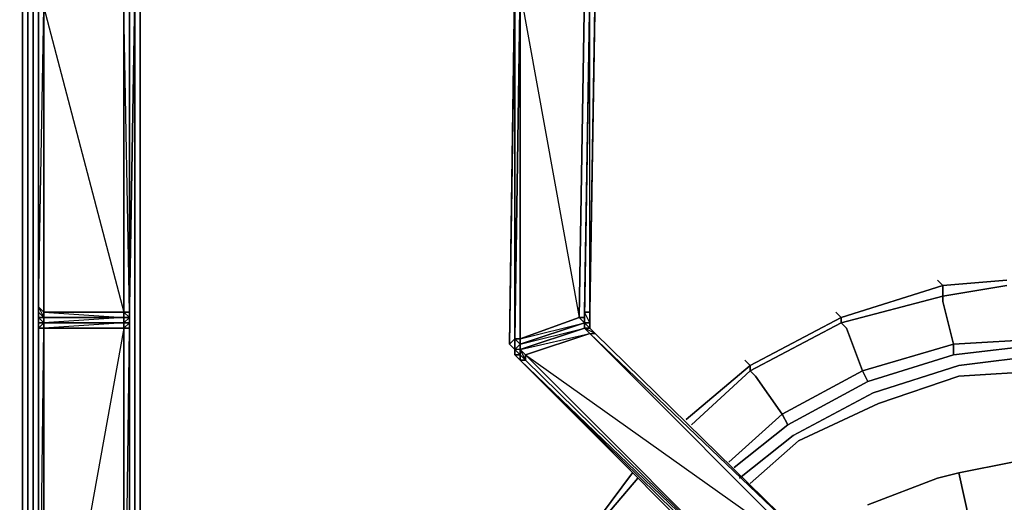
# Model space of a CAD drawing. Units: inches. Extents: x 0 to 47.9, y -30.9 to 0.
# Drawn here: x 12.5 to 18.1, y -17.4 to -14.7 of the extents above; entities that cross this region are included whole.
import ezdxf

# ---------------------------------------------------------------- set-up
doc = ezdxf.new("R2010")
doc.units = ezdxf.units.IN
doc.header["$MEASUREMENT"] = 0
doc.layers.get('0').update_dxf_attribs({"true_color": 0x5890e1})

msp = doc.modelspace()

# ---------------------------------------------------------------- linework, layer by layer
at = {"color": 236, "elevation": 0}
for points in [[(12.6087, -2.9413), (12.5481, -3.2139), (12.5784, -3.2442), (12.6087, -2.9413), (12.5481, -3.2139), (12.5481, -22.8659), (12.5481, -23.9263), (12.5481, -24.2596)], [(12.5481, -23.9263), (12.5481, -22.8659), (12.5481, -3.2139)], [(12.5784, -3.2442), (12.5481, -3.2139), (12.5481, -22.8659), (12.5481, -23.9263), (12.5481, -24.2596), (12.5481, -24.6255), (12.5784, -24.6255)], [(12.5481, -24.2596), (12.5481, -23.9263), (12.5481, -22.8659), (12.5481, -3.2442)], [(12.639, -24.8073), (12.6087, -24.5952), (12.6087, -24.2293), (12.6087, -23.9566), (12.6087, -22.8659), (12.6087, -3.2745)], [(13.1844, -19.0133), (13.1844, -14.3754), (13.1844, -18.983)], [(13.1844, -18.983), (13.1844, -14.3754)], [(13.2147, -19.0133), (13.2147, -14.3754)], [(13.2147, -14.3754), (13.2147, -19.0133)], [(13.2147, -19.0133), (13.2147, -14.3754)]]:
    msp.add_lwpolyline(points, dxfattribs=at)
for points in [[(12.5784, -24.6255), (12.5784, -24.2596), (12.5784, -23.9263), (12.5784, -22.8659), (12.5784, -3.2442), (12.5481, -3.2139), (12.6087, -2.9413), (12.5481, -3.2139), (12.5481, -22.8659), (12.5481, -23.9263), (12.5481, -24.2596), (12.5481, -23.9263), (12.5481, -24.6255), (12.6087, -24.8982), (12.5481, -24.6255)], [(12.5481, -23.9263), (12.5481, -24.2596), (12.5481, -23.9263), (12.5481, -22.8659), (12.5481, -3.2139), (12.5178, -3.0322), (12.5481, -3.2139), (12.5481, -3.2442), (12.5481, -22.8659)], [(12.5481, -22.8659), (12.5481, -3.2442), (12.5481, -3.2139)], [(12.5784, -22.8659), (12.5784, -3.2442)], [(12.6087, -22.8659), (12.6087, -3.2745)], [(13.1844, -18.983), (13.1844, -14.3754)], [(13.1844, -19.0133), (13.1844, -14.3754)]]:
    msp.add_lwpolyline(points, close=True, dxfattribs=at)
at = {"color": 61, "elevation": 0}
for points in [[(13.1238, -16.3448), (12.6693, -16.3448), (12.6693, -14.6178), (12.6693, -14.5875), (12.6693, -14.5572), (12.6693, -13.8883), (12.6693, -13.858), (12.6996, -13.858), (12.6996, -13.8277), (12.6693, -13.8277)], [(15.3379, -13.858), (15.3379, -14.3451), (15.3379, -14.3754), (15.3379, -14.4057), (15.3076, -16.5265)], [(15.7318, -16.4053), (15.7318, -16.3751), (15.7318, -16.3448), (15.7621, -14.5269), (15.7318, -16.3751), (15.7015, -16.3751), (15.7318, -14.5269), (15.3682, -14.5269), (15.3682, -14.4966), (15.3682, -14.4663), (15.3682, -13.858), (15.7621, -13.858)], [(15.7621, -13.858), (15.7924, -14.4663), (15.7621, -14.4663), (15.7924, -14.4966), (15.7924, -14.5269), (15.7924, -14.4966), (15.7621, -16.3448), (15.7621, -16.4053), (15.7621, -16.4356), (15.7318, -16.4053), (15.7621, -16.4053), (15.7318, -16.3448), (15.7621, -16.3448), (15.7621, -14.5269)], [(15.7621, -16.3448), (15.7924, -14.4966), (15.7924, -14.4663), (15.7924, -13.858)], [(15.7621, -13.858), (15.7621, -14.4663), (15.7621, -14.4966), (15.7621, -14.5269), (15.7924, -14.5269), (15.7621, -16.3448), (15.7621, -16.4053)], [(12.639, -14.5875), (12.639, -14.6178), (12.639, -14.648), (12.639, -16.3145), (12.639, -14.6178), (12.6693, -14.6178), (12.6693, -16.3448), (12.639, -16.3145), (12.6693, -14.6178), (12.639, -14.5875), (12.639, -14.5572), (12.639, -13.8883)], [(15.3379, -14.4663), (15.3379, -14.4966), (15.3682, -14.4966), (15.3379, -16.4962), (15.3076, -16.5265), (15.3379, -16.5568)], [(15.3076, -16.5265), (15.3379, -14.4966), (15.3682, -14.4966)], [(15.3682, -14.4966), (15.3379, -16.4962), (15.3379, -14.4966), (15.3076, -16.5265)], [(15.3379, -14.4966), (15.3379, -16.4962), (15.3076, -16.5265)], [(15.3682, -14.4966), (15.3682, -14.5269), (15.3682, -16.4962), (15.3682, -14.5269)], [(15.3682, -16.6174), (15.3379, -16.5871), (15.3682, -16.5871), (15.3682, -16.5568), (15.3682, -16.5265), (15.3379, -16.4962), (15.3682, -16.4962), (15.3682, -14.5269)], [(12.6693, -16.3448), (12.6693, -14.6178), (12.6693, -14.5875), (12.639, -14.5875), (12.639, -14.6178), (12.639, -14.648), (12.639, -14.6178), (12.639, -16.3145), (12.639, -16.3448), (12.639, -16.3751), (12.6693, -16.3751)], [(12.639, -14.5875), (12.6693, -14.5875), (12.6693, -14.6178), (12.6693, -16.3448), (12.6693, -16.3751)], [(12.6693, -16.3751), (12.6693, -16.3448), (12.6693, -14.6178), (12.6693, -14.5875), (12.6693, -14.5572), (13.1238, -14.5875), (13.1238, -14.5572)], [(13.1541, -16.3751), (13.1541, -16.3448), (13.1238, -16.3448), (13.1238, -14.6178), (13.1541, -14.5875), (13.1541, -16.3448), (13.1238, -14.6178), (13.1238, -14.5875), (13.1541, -14.5875), (13.1541, -14.5572)], [(13.1541, -14.5572), (13.1541, -16.3145), (13.1844, -14.5572), (13.1541, -16.3145)], [(13.1541, -15.6479), (13.1541, -16.3751), (13.1541, -16.4053), (13.1238, -16.4053)], [(12.6693, -16.3751), (12.639, -16.3751), (12.639, -16.4053)], [(12.639, -18.983), (12.6693, -18.9527), (12.6693, -16.4356), (12.6693, -16.4053), (12.639, -16.4356), (12.639, -16.4053), (12.639, -16.3751), (12.6693, -16.3751)], [(13.1541, -16.3751), (13.1238, -16.3448), (12.6693, -16.3448), (13.1238, -16.3751)], [(13.1238, -16.3751), (12.6693, -16.3751)], [(13.1238, -16.3751), (12.6693, -16.3751)], [(13.1238, -16.3751), (12.6693, -16.3751)], [(13.1238, -16.3751), (12.6693, -16.3751)], [(13.1238, -16.3751), (12.6693, -16.4053)], [(12.6693, -16.3751), (12.6693, -16.4053), (12.6693, -16.4356), (12.6693, -18.9527)], [(12.6693, -16.4053), (12.6693, -16.3751)], [(13.1541, -16.3448), (13.1541, -16.3751), (13.1238, -16.3751)], [(13.1238, -16.3751), (13.1541, -16.3751), (13.1238, -16.3751), (13.1238, -16.3448), (13.1541, -16.3448)], [(13.1238, -16.3751), (13.1238, -16.3448)], [(13.1238, -16.4053), (13.1238, -16.3751)], [(13.1844, -18.983), (13.1541, -18.9527), (13.1541, -16.4356), (13.1541, -16.4053), (13.1541, -16.3751), (13.1238, -16.3751)], [(13.1238, -16.4053), (13.1238, -16.3751)], [(13.1541, -16.3448), (13.1541, -16.3751)], [(13.1541, -16.3448), (13.1541, -16.3751), (13.1541, -16.4053), (13.1541, -16.4356), (13.1541, -16.4053)], [(13.1844, -19.0739), (13.1541, -19.0436), (13.1844, -19.0436), (13.1844, -19.0133), (13.1541, -18.983), (13.1844, -18.983), (13.1541, -18.9527), (13.1541, -16.4356), (13.1541, -16.4053), (13.1541, -16.3751)], [(15.7318, -16.4053), (15.7015, -16.3751)], [(15.7318, -16.4053), (15.7318, -16.3448)], [(12.6693, -18.9527), (12.6693, -18.983), (12.639, -19.0133), (12.639, -18.983), (12.6693, -18.9527), (12.6693, -16.4356), (12.639, -16.4356), (12.639, -18.983), (12.639, -16.4356), (12.6693, -16.4356), (12.6693, -16.4053)], [(13.1238, -16.4053), (13.1541, -16.4053), (13.1541, -16.4356), (13.1541, -18.9527)], [(13.1541, -16.4053), (13.1238, -16.4356), (13.1238, -18.9527), (13.1541, -16.4356), (13.1238, -16.4356)], [(13.1541, -18.9527), (13.1541, -16.4356)], [(13.1541, -18.9527), (13.1541, -16.4356), (13.1541, -18.9527)], [(15.7621, -16.4053), (15.7621, -16.4356), (15.7318, -16.4356), (15.7318, -16.4053)], [(15.7318, -16.4053), (15.7621, -16.4356), (15.7924, -16.4659)], [(15.7621, -16.4053), (15.7621, -16.4356), (15.7318, -16.4053)], [(15.7318, -16.4053), (15.7621, -16.4053)], [(15.7924, -16.4659), (15.7621, -16.4356), (15.7318, -16.4053)], [(15.7621, -16.4356), (15.7621, -16.4053)], [(15.7621, -16.4053), (15.7621, -16.4356), (15.7924, -16.4659)], [(15.3379, -16.4962), (15.3379, -16.5568), (15.3076, -16.5265)], [(15.3682, -16.6174), (15.3985, -16.6174), (15.3682, -16.5568), (15.3379, -16.5568), (15.3682, -16.5265), (15.3682, -16.4962)], [(17.0952, -17.7408), (15.7924, -16.4659)], [(15.3682, -16.5871), (15.3682, -16.6174), (15.3379, -16.5871), (15.3379, -16.5568), (15.3682, -16.5265), (15.3682, -16.5568), (15.3682, -16.5871), (15.3379, -16.5568)], [(15.3379, -16.5568), (15.3379, -16.5871)], [(16.8225, -18.0438), (16.8225, -18.0135), (15.3682, -16.6174), (16.8225, -18.0135), (15.3985, -16.6174), (15.3682, -16.5871), (15.3682, -16.6174)], [(16.8225, -18.0438), (16.7922, -18.0438), (15.3682, -16.6174)], [(16.7922, -18.0438), (16.8225, -18.0438), (15.3682, -16.6174)]]:
    msp.add_lwpolyline(points, dxfattribs=at)
for points in [[(15.3379, -16.4962), (15.3379, -16.5568), (15.3076, -16.5265), (15.3379, -14.4057), (15.3076, -16.5265), (15.3379, -14.4966)], [(15.3682, -14.5269), (15.3682, -16.4962), (15.3379, -16.4962), (15.3682, -14.4966)], [(15.3682, -14.4966), (15.3379, -16.4962), (15.3379, -16.5568), (15.3379, -16.4962), (15.3682, -14.5269)], [(15.7924, -14.5269), (15.7924, -14.4966), (15.7621, -16.3448)], [(15.3682, -14.5269), (15.7318, -14.5269), (15.7015, -16.3751), (15.3682, -16.4962)], [(15.3682, -14.5269), (15.7015, -16.3751), (15.3682, -16.4962), (15.7318, -16.4053), (15.3682, -16.5265), (15.7318, -16.4356), (15.3682, -16.5568), (15.3682, -16.5265), (15.3682, -16.4962)], [(15.7318, -16.3751), (15.7015, -16.3751), (15.7318, -14.5269), (15.7621, -14.5269)], [(15.7621, -14.5269), (15.7924, -14.5269), (15.7621, -16.3448), (15.7318, -16.3448)], [(15.7318, -16.3751), (15.7621, -14.5269), (15.7318, -16.3448)], [(13.1238, -14.6178), (13.1541, -14.5875), (13.1541, -16.3448), (13.1238, -16.3448)], [(13.1541, -16.3448), (13.1541, -14.5875), (13.1541, -14.5572), (13.1541, -16.3145)], [(13.1541, -16.3145), (13.1541, -14.5572), (13.1844, -14.5572)], [(13.1541, -16.3448), (13.1541, -16.3145), (13.1541, -14.5572)], [(12.639, -16.3145), (12.639, -14.6178), (12.6693, -14.6178), (12.6693, -16.3448)], [(13.1238, -16.3448), (12.6693, -16.3448), (12.6693, -14.6178), (13.1238, -14.6178)], [(12.6693, -16.3448), (12.6693, -14.6178)], [(13.1238, -14.6178), (12.6693, -14.6178), (13.1238, -16.3448)], [(13.1238, -16.3448), (13.1238, -14.6178)], [(13.1541, -15.6479), (13.1541, -16.3751)], [(13.1541, -15.6479), (13.1541, -16.3751)], [(13.1541, -16.3751), (13.1541, -15.6479)], [(12.6693, -16.3751), (12.639, -16.3448), (12.639, -16.3145), (12.6693, -16.3448)], [(12.639, -16.3145), (12.6693, -16.3751), (12.639, -16.3448)], [(13.1541, -16.3145), (13.1541, -16.3448)], [(13.1541, -16.3448), (13.1541, -16.3145)], [(12.639, -16.3448), (12.6693, -16.3751), (12.639, -16.3751)], [(12.639, -16.3448), (12.6693, -16.3751), (12.639, -16.3751)], [(12.6693, -16.3751), (12.6693, -16.4053), (12.639, -16.3751)], [(12.639, -16.4053), (12.639, -16.3751), (12.6693, -16.4053)], [(12.639, -16.3751), (12.6693, -16.4053), (12.6693, -16.3751)], [(13.1238, -16.3751), (12.6693, -16.3751), (12.6693, -16.3448), (13.1238, -16.3448)], [(12.6693, -16.3448), (12.6693, -16.3751)], [(12.6693, -16.3448), (13.1238, -16.3448)], [(12.6693, -16.4053), (12.6693, -16.3751), (13.1238, -16.3751), (13.1238, -16.4053)], [(12.6693, -16.4053), (12.6693, -16.3751)], [(13.1238, -16.3751), (12.6693, -16.3751)], [(13.1238, -16.3751), (13.1541, -16.3751)], [(13.1238, -16.3751), (13.1541, -16.3751)], [(13.1541, -16.3751), (13.1238, -16.3751)], [(13.1238, -16.4053), (13.1541, -16.3751), (13.1541, -16.4053)], [(13.1541, -16.3751), (13.1541, -16.3448)], [(13.1541, -16.4053), (13.1541, -16.3751)], [(13.1541, -16.3751), (13.1541, -16.4053)], [(15.3682, -16.4962), (15.7015, -16.3751), (15.7318, -16.4053), (15.3682, -16.5265)], [(15.7318, -16.4053), (15.7015, -16.3751), (15.7318, -16.3751)], [(15.7318, -16.3751), (15.7318, -16.3448), (15.7318, -16.4053)], [(15.7621, -16.3448), (15.7621, -16.4053), (15.7318, -16.4053), (15.7318, -16.3448)], [(15.7621, -16.4053), (15.7621, -16.3751), (15.7621, -16.4053), (15.7621, -16.3448)], [(15.7621, -16.3448), (15.7621, -16.4053)], [(12.6693, -16.4053), (12.639, -16.4053), (12.639, -16.4356), (12.639, -16.4053)], [(12.639, -19.0436), (12.6693, -19.0436), (12.6693, -19.0739), (12.6693, -19.0436), (12.6693, -19.0133), (12.6693, -18.983), (12.6693, -18.9527), (12.6693, -16.4356), (12.6693, -18.9527), (12.6693, -18.983), (12.639, -19.0133)], [(12.639, -16.4356), (12.639, -18.983), (12.6693, -16.4356)], [(12.6693, -16.4053), (13.1238, -16.4053)], [(12.6693, -16.4356), (12.6693, -16.4053), (13.1238, -16.4053), (13.1238, -16.4356)], [(12.6693, -16.4356), (12.6693, -16.4053)], [(12.6693, -16.4356), (13.1238, -16.4356), (13.1238, -16.4053)], [(12.6693, -16.4053), (13.1238, -16.4053)], [(12.6693, -18.9527), (12.6693, -16.4356), (13.1238, -16.4356), (13.1238, -18.9527)], [(12.6693, -16.4356), (12.6693, -18.9527)], [(13.1238, -16.4356), (12.6693, -16.4356)], [(12.6693, -16.4356), (12.6693, -18.9527)], [(13.1238, -18.9527), (13.1238, -16.4356), (12.6693, -18.9527)], [(12.6693, -16.4356), (13.1238, -16.4356)], [(13.1541, -16.4053), (13.1541, -16.4356), (13.1238, -16.4356), (13.1238, -16.4053)], [(13.1541, -16.4053), (13.1238, -16.4053)], [(13.1541, -16.4356), (13.1541, -18.9527), (13.1238, -18.9527), (13.1238, -16.4356)], [(13.1238, -18.9527), (13.1238, -16.4356)], [(13.1541, -16.4053), (13.1541, -16.4356)], [(13.1541, -16.4356), (13.1541, -18.9527)], [(15.3682, -16.5265), (15.7318, -16.4053), (15.7318, -16.4356), (15.3682, -16.5568)], [(15.3682, -16.5568), (15.7318, -16.4356), (15.7621, -16.4659), (15.3985, -16.5871)], [(15.7318, -16.4356), (15.7318, -16.4053)], [(15.7318, -16.4053), (15.7318, -16.4356), (15.7621, -16.4659), (17.0649, -17.7711), (17.0952, -17.7408), (15.7621, -16.4659), (15.7924, -16.4659), (15.7318, -16.4356), (15.7621, -16.4356)], [(15.7318, -16.4356), (15.7621, -16.4659), (15.7924, -16.4659), (15.7621, -16.4356)], [(15.7621, -16.4659), (15.7318, -16.4356)], [(15.7621, -16.4356), (15.7621, -16.4053)], [(15.7621, -16.4356), (15.7924, -16.4659)], [(15.7924, -16.4659), (15.7621, -16.4356)], [(15.7621, -16.4356), (15.7924, -16.4659)], [(15.7621, -16.4356), (15.7924, -16.4659)], [(15.3076, -16.5265), (15.3076, -16.4962), (15.3076, -16.5265), (15.3379, -16.5568)], [(15.3076, -16.5265), (15.3379, -16.4962), (15.3379, -16.5568)], [(15.3379, -16.4962), (15.3682, -16.4962), (15.3682, -16.5265), (15.3379, -16.5568)], [(15.3682, -16.5568), (15.7621, -16.4659), (15.3985, -16.5871)], [(15.3682, -16.4962), (15.3682, -16.5265)], [(15.3985, -16.5871), (15.7621, -16.4659), (17.0649, -17.7711), (16.8225, -18.0135)], [(17.0952, -17.7408), (17.0649, -17.7711), (15.7621, -16.4659), (15.7924, -16.4659)], [(17.0649, -17.7711), (15.7621, -16.4659)], [(15.7924, -16.4659), (17.0952, -17.7408)], [(15.7924, -16.4659), (17.0952, -17.7408)], [(17.0952, -17.7408), (15.7924, -16.4659)], [(15.7924, -16.4659), (17.0952, -17.7408)], [(15.3379, -16.5568), (15.3379, -16.5871)], [(15.3682, -16.5871), (15.3379, -16.5871), (15.3379, -16.5568)], [(15.3379, -16.5871), (15.3682, -16.5871), (15.3379, -16.5568), (15.3379, -16.5871)], [(15.3682, -16.5265), (15.3682, -16.5568)], [(15.3985, -16.6174), (15.3682, -16.6174), (15.3682, -16.5871), (15.3682, -16.5568)], [(15.3682, -16.5871), (15.3682, -16.5568)], [(15.3682, -16.5568), (15.3985, -16.5871), (15.3985, -16.6174)], [(15.3379, -16.5871), (15.3682, -16.6174)], [(15.3682, -16.6174), (15.3379, -16.5871)], [(15.3682, -16.6174), (15.3379, -16.5871)], [(16.8225, -18.0438), (16.7922, -18.0438), (15.3682, -16.6174)], [(16.8225, -18.0135), (16.8225, -18.0438), (15.3682, -16.6174)], [(16.8225, -18.0135), (15.3682, -16.6174), (15.3985, -16.6174)], [(16.7922, -18.0438), (15.3682, -16.6174)], [(15.3985, -16.5871), (16.8225, -18.0135), (15.3985, -16.6174)], [(15.3985, -16.6174), (15.3985, -16.5871), (17.0649, -17.7711), (16.8225, -18.0135)]]:
    msp.add_lwpolyline(points, close=True, dxfattribs=at)
at = {"color": 45, "elevation": 0}
for points in [[(16.5498, -17.1954), (16.8528, -16.9228), (16.7013, -16.7083), (16.671, -16.678), (17.1861, -16.4053), (17.1861, -16.3751), (17.7618, -16.1933), (17.7315, -16.163)], [(16.5801, -17.2257), (16.8831, -16.9833), (16.8528, -16.9228), (17.3073, -16.678), (17.2164, -16.4356), (17.1861, -16.4053), (17.7618, -16.2539), (17.7618, -16.1933), (18.1254, -16.163)], [(16.8831, -16.9833), (17.3376, -16.7386), (17.3073, -16.678), (17.8224, -16.5265), (17.7618, -16.2842), (17.7618, -16.2539), (18.1254, -16.1933)], [(17.7618, -16.1933), (17.1861, -16.3751)], [(17.1861, -16.4053), (17.1861, -16.3751), (17.7618, -16.1933)], [(17.7618, -16.1933), (17.7618, -16.2539), (17.1861, -16.4053)], [(17.7618, -16.2539), (17.7618, -16.1933)], [(17.8224, -16.5871), (18.3374, -16.5265), (18.3374, -16.4962), (18.8525, -16.5265), (18.9131, -16.2842), (18.9131, -16.2539), (18.5798, -16.1933)], [(17.1861, -16.4053), (17.7618, -16.2539)], [(16.3378, -16.9833), (16.671, -16.678), (16.671, -16.6477), (17.1861, -16.3751), (17.1558, -16.3448)], [(17.1861, -16.3751), (16.671, -16.6477)], [(17.3376, -16.7386), (17.8224, -16.5871), (17.8224, -16.5265), (18.3374, -16.4962), (18.3374, -16.3751)], [(16.671, -16.678), (17.1861, -16.4053)], [(18.3374, -16.4962), (17.8224, -16.5265)], [(16.8831, -16.9833), (17.3376, -16.7386), (17.8224, -16.5871), (18.3374, -16.5265), (18.8525, -16.5871), (19.3373, -16.7386)], [(17.8224, -16.5265), (17.3073, -16.678)], [(16.3075, -16.953), (16.671, -16.6477), (16.6407, -16.6174)], [(16.6104, -17.2863), (16.9134, -17.0439), (17.3679, -16.8016), (17.8527, -16.6477), (18.3374, -16.5871), (18.8525, -16.6477), (19.3373, -16.8016), (19.7615, -17.0439), (20.0644, -17.2863)], [(16.671, -16.6477), (16.671, -16.678)], [(20.0342, -17.3166), (19.7312, -17.0742), (19.307, -16.8622), (18.8222, -16.7083), (18.3374, -16.678), (17.8527, -16.7083), (17.3982, -16.8622), (16.9437, -17.0742), (16.671, -17.3166)], [(17.3073, -16.678), (16.8528, -16.9228)], [(16.8831, -16.9833), (16.8528, -16.9228), (17.3073, -16.678)], [(17.3073, -16.678), (17.3376, -16.7386), (16.8831, -16.9833)], [(16.9437, -17.0742), (17.3982, -16.8622), (17.8527, -16.7083), (18.3374, -16.678), (18.8222, -16.7083), (19.307, -16.8622), (19.7312, -17.0742)], [(19.7312, -17.0742), (19.307, -16.8622), (18.8222, -16.7083), (18.3374, -16.678), (17.8527, -16.7083), (17.3982, -16.8622), (16.9437, -17.0742)], [(16.8528, -16.9228), (16.8831, -16.9833)], [(16.3681, -20.8942), (16.156, -20.6215), (15.9136, -20.167), (15.7621, -19.6822), (15.7015, -19.1648), (15.7621, -18.6498), (15.7015, -18.6498), (15.853, -18.1347), (15.6106, -18.0438), (15.5803, -18.0135), (15.853, -17.4984), (15.8227, -17.4984), (16.0045, -17.256)], [(15.7621, -18.6498), (15.9136, -18.165), (15.853, -18.1347), (16.1257, -17.6802), (15.8833, -17.5287), (15.853, -17.4984), (16.0348, -17.2863)]]:
    msp.add_lwpolyline(points, dxfattribs=at)
for points in [[(17.7618, -16.1933), (17.7315, -16.163)], [(17.7618, -16.1933), (18.1254, -16.163)], [(17.7618, -16.2539), (18.1254, -16.1933)], [(17.7618, -16.2842), (17.7618, -16.2539)], [(17.8224, -16.5265), (17.7618, -16.2842)], [(17.1861, -16.3751), (17.1861, -16.4053), (16.671, -16.678), (16.671, -16.6477)], [(17.1861, -16.3751), (17.1558, -16.3448)], [(17.2164, -16.4356), (17.1861, -16.4053)], [(17.3073, -16.678), (17.2164, -16.4356)], [(17.8224, -16.5265), (18.3374, -16.4962), (18.3374, -16.5265), (17.8224, -16.5871)], [(17.3073, -16.678), (17.8224, -16.5265), (17.8224, -16.5871), (17.3376, -16.7386)], [(16.671, -16.6477), (16.6407, -16.6174)], [(17.8527, -16.6477), (18.3374, -16.5871)], [(16.3075, -16.953), (16.671, -16.6477)], [(17.3679, -16.8016), (17.8527, -16.6477)], [(16.3378, -16.9833), (16.671, -16.678)], [(16.7013, -16.7083), (16.671, -16.678)], [(16.8528, -16.9228), (16.7013, -16.7083)], [(16.9134, -17.0439), (17.3679, -16.8016)], [(16.5498, -17.1954), (16.8528, -16.9228)], [(16.5801, -17.2257), (16.8831, -16.9833)], [(16.6104, -17.2863), (16.9134, -17.0439)], [(16.9437, -17.0742), (16.671, -17.3166)], [(15.8227, -17.4984), (16.0045, -17.256)], [(15.853, -17.4984), (16.0348, -17.2863)]]:
    msp.add_lwpolyline(points, close=True, dxfattribs=at)
at = {"color": 141, "elevation": 0}
for points in [[(19.3979, -17.4681), (19.3979, -17.4378), (19.004, -17.2863), (18.8828, -17.256), (18.5798, -17.1954), (18.1557, -17.1954), (17.8527, -17.256), (17.9133, -17.5287)], [(17.8527, -17.256), (18.1557, -17.1954), (18.5798, -17.1954), (18.8828, -17.256)], [(17.7315, -17.2863), (17.3376, -17.4378)], [(17.3376, -17.4378), (17.7315, -17.2863)]]:
    msp.add_lwpolyline(points, dxfattribs=at)
for points in [[(17.8527, -17.256), (18.1557, -17.1954), (17.8527, -17.256), (17.9133, -17.5287)], [(17.3376, -17.4378), (17.7315, -17.2863)], [(17.7315, -17.2863), (17.8527, -17.256)], [(17.7315, -17.2863), (17.8527, -17.256)]]:
    msp.add_lwpolyline(points, close=True, dxfattribs=at)

doc.saveas('drawing.dxf')
